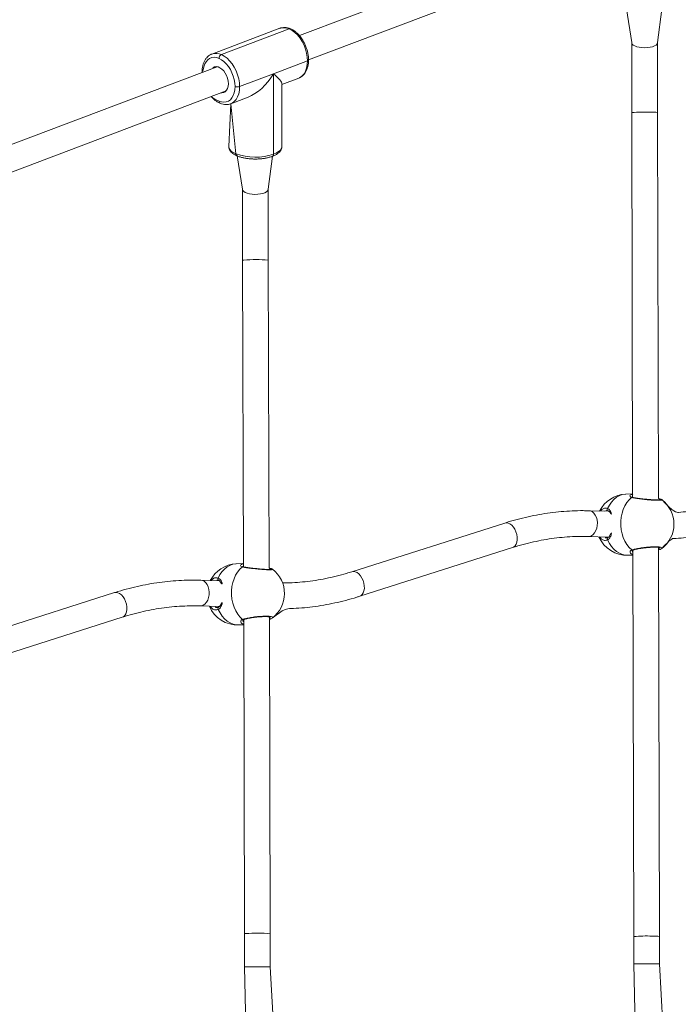
# Model space of a CAD drawing. Units: millimetres. Extents: x -170 to 1435, y 911 to 2201.
# Drawn here: x 805 to 846, y 1241 to 1302 of the extents above; entities that cross this region are included whole.
import ezdxf

# ---------------------------------------------------------------- set-up
doc = ezdxf.new("R2010")
doc.units = ezdxf.units.MM
doc.header["$LTSCALE"] = 75
doc.header["$PDSIZE"] = -1
doc.dimstyles.new('ISO-25', dxfattribs={"dimtxt": 2.5, "dimasz": 2.5, "dimexe": 1.25, "dimexo": 0.625, "dimtad": 1, "dimtxsty": 'Standard', "dimcen": 2.5, "dimadec": 0, "dimazin": 0, "dimtfac": 1, "dimtmove": 0, "dimatfit": 3, "dimfxl": 1, "dimarcsym": 0})

# ---------------------------------------------------------------- blocks, each defined once
blk = doc.blocks.new('*D499')
at = {"color": 0, "lineweight": -2, "transparency": 16777216}
for p, q in [((205.312, 1512.906), (205.312, 1851.78)), ((212.812, 1851.78), (1427.865, 1851.78)), ((1427.865, 1851.78), (212.812, 1851.78)), ((1435.365, 1103.175), (1435.365, 1851.78))]:
    blk.add_line(p, q, dxfattribs=at)
at = {"color": 0, "transparency": 16777216}
for points in [[(212.812, 1853.03), (212.812, 1850.53), (205.312, 1851.78)], [(1427.865, 1850.53), (1427.865, 1853.03), (1435.365, 1851.78)]]:
    blk.add_solid(points, dxfattribs=at)
at = {"layer": 'Defpoints', "color": 0, "transparency": 16777216}
for p in [(1435.365, 1851.78), (205.312, 1512.906), (1435.365, 1103.175)]:
    blk.add_point(p, dxfattribs=at)
at = {"color": 0, "transparency": 16777216, "insert": (820.339, 1869.863), "char_height": 21.1667, "attachment_point": 5}
blk.add_mtext('1230', dxfattribs=at)
blk = doc.blocks.new('*D500')
at = {"color": 0, "lineweight": -2, "transparency": 16777216}
for p, q in [((340.88, 1648.473), (-146.133, 1648.473)), ((-146.133, 1640.973), (-146.133, 1305.317)), ((-146.133, 933.494), (-146.133, 1269.151)), ((1258.184, 925.994), (-146.133, 925.994))]:
    blk.add_line(p, q, dxfattribs=at)
at = {"color": 0, "transparency": 16777216}
for points in [[(-144.883, 1640.973), (-147.383, 1640.973), (-146.133, 1648.473)], [(-147.383, 933.494), (-144.883, 933.494), (-146.133, 925.994)]]:
    blk.add_solid(points, dxfattribs=at)
at = {"layer": 'Defpoints', "color": 0, "transparency": 16777216}
for p in [(340.88, 1648.473), (-146.133, 925.994), (1258.184, 925.994)]:
    blk.add_point(p, dxfattribs=at)
at = {"color": 0, "transparency": 16777216, "insert": (-146.133, 1287.234), "char_height": 21.1667, "attachment_point": 5}
blk.add_mtext('722', dxfattribs=at)
blk = doc.blocks.new('*D501')
at = {"color": 0, "lineweight": -2, "transparency": 16777216}
for p, q in [((377.407, 1443.481), (377.407, 2043.05)), ((384.907, 2043.05), (1278.16, 2043.05)), ((1278.16, 2043.05), (384.907, 2043.05)), ((1285.66, 1104.15), (1285.66, 2043.05))]:
    blk.add_line(p, q, dxfattribs=at)
at = {"color": 0, "transparency": 16777216}
for points in [[(384.907, 2044.3), (384.907, 2041.8), (377.407, 2043.05)], [(1278.16, 2041.8), (1278.16, 2044.3), (1285.66, 2043.05)]]:
    blk.add_solid(points, dxfattribs=at)
at = {"layer": 'Defpoints', "color": 0, "transparency": 16777216}
for p in [(1285.66, 2043.05), (377.407, 1443.481), (1285.66, 1104.15)]:
    blk.add_point(p, dxfattribs=at)
at = {"color": 0, "transparency": 16777216, "insert": (831.534, 2061.133), "char_height": 21.1667, "attachment_point": 5}
blk.add_mtext('908', dxfattribs=at)
blk = doc.blocks.new('*D502')
at = {"color": 0, "lineweight": -2, "transparency": 16777216}
for p, q in [((410.018, 1476.378), (10.936, 1476.378)), ((10.936, 1468.878), (10.936, 1294.367)), ((10.936, 1083.69), (10.936, 1258.201)), ((1255.208, 1076.19), (10.936, 1076.19))]:
    blk.add_line(p, q, dxfattribs=at)
at = {"color": 0, "transparency": 16777216}
for points in [[(12.186, 1468.878), (9.686, 1468.878), (10.936, 1476.378)], [(9.686, 1083.69), (12.186, 1083.69), (10.936, 1076.19)]]:
    blk.add_solid(points, dxfattribs=at)
at = {"layer": 'Defpoints', "color": 0, "transparency": 16777216}
for p in [(410.018, 1476.378), (10.936, 1076.19), (1255.208, 1076.19)]:
    blk.add_point(p, dxfattribs=at)
at = {"color": 0, "transparency": 16777216, "insert": (10.936, 1276.284), "char_height": 21.1667, "attachment_point": 5}
blk.add_mtext('400', dxfattribs=at)
blk = doc.blocks.new('WD1454-2Dd')
at = {"color": 7, "linetype": 'Continuous', "lineweight": 18}
for p, q in [((841.275, 1308.059), (822.227, 1300.855)), ((822.794, 1299.341), (841.841, 1306.563)), ((842.519, 1302.525), (842.851, 1300.419)), ((844.451, 1300.419), (844.717, 1302.499)), ((821.015, 1301.306), (816.799, 1299.712)), ((821.598, 1301.275), (817.383, 1299.68)), ((820.624, 1298.486), (822.732, 1299.283)), ((817.115, 1298.922), (798.067, 1291.718)), ((816.187, 1298.59), (816.187, 1298.572)), ((820.624, 1298.486), (818.516, 1297.688)), ((820.624, 1293.491), (820.624, 1298.486)), ((821.141, 1297.825), (822.182, 1298.219)), ((798.634, 1290.204), (817.681, 1297.426)), ((821.141, 1293.971), (821.141, 1297.825)), ((817.967, 1296.625), (819.046, 1297.033)), ((817.964, 1296.628), (817.841, 1293.971)), ((842.856, 1296.076), (842.907, 1272.186)), ((844.513, 1272.106), (844.456, 1296.08)), ((818.359, 1293.388), (818.691, 1291.315)), ((820.291, 1291.315), (820.557, 1293.362)), ((818.697, 1286.903), (818.748, 1267.872)), ((820.352, 1267.784), (820.297, 1286.907)), ((842.912, 1272.401), (842.481, 1272.384)), ((841.423, 1271.317), (840.199, 1271.352)), ((841.38, 1271.348), (841.398, 1271.344)), ((834.971, 1270.59), (825.483, 1267.565)), ((840.154, 1269.753), (841.377, 1269.718)), ((841.26, 1269.667), (841.271, 1269.669)), ((841.375, 1269.684), (841.375, 1269.684)), ((841.377, 1269.718), (841.42, 1269.717)), ((825.969, 1266.041), (835.457, 1269.065)), ((842.631, 1268.587), (842.921, 1268.598)), ((842.925, 1268.906), (842.977, 1244.914)), ((844.577, 1244.918), (844.52, 1269.077)), ((818.751, 1268.079), (818.3, 1268.057)), ((820.539, 1267.73), (820.543, 1267.721)), ((817.267, 1266.998), (816.116, 1267.038)), ((817.144, 1267.041), (817.142, 1267.038)), ((817.219, 1267.027), (817.227, 1267.022)), ((810.749, 1266.268), (801.383, 1263.281)), ((816.06, 1265.439), (817.211, 1265.399)), ((817.211, 1265.399), (817.258, 1265.397)), ((817.213, 1265.365), (817.213, 1265.365)), ((801.869, 1261.757), (811.236, 1264.743)), ((818.769, 1264.593), (818.817, 1245.086)), ((820.417, 1245.09), (820.36, 1264.764)), ((818.478, 1264.262), (818.762, 1264.275)), ((818.819, 1243.042), (818.897, 1239.151)), ((820.617, 1239.421), (820.419, 1243.042)), ((842.979, 1243.214), (843.057, 1239.151)), ((844.777, 1239.421), (844.579, 1243.214))]:
    blk.add_line(p, q, dxfattribs=at)
at = {"color": 8, "linetype": 'Continuous', "lineweight": 18}
for p, q in [((817.967, 1296.625), (818.291, 1293.517)), ((841.423, 1271.317), (841.474, 1271.312)), ((841.42, 1269.717), (841.377, 1269.718)), ((844.52, 1269.077), (844.527, 1269.076)), ((817.267, 1266.998), (817.289, 1266.981)), ((817.258, 1265.397), (817.211, 1265.399)), ((820.36, 1264.764), (820.372, 1264.762))]:
    blk.add_line(p, q, dxfattribs=at)
at = {"color": 7, "linetype": 'Continuous', "lineweight": 18, "flags": 128}
for points in [[(822.732, 1299.283), (822.718, 1299.525), (822.676, 1299.773), (822.608, 1300.021), (822.515, 1300.263), (822.4, 1300.492), (822.264, 1300.704), (822.113, 1300.892), (821.948, 1301.052), (821.776, 1301.181), (821.598, 1301.275)], [(818.234, 1297.692), (818.221, 1297.905), (818.185, 1298.123), (818.125, 1298.341), (818.043, 1298.553), (817.942, 1298.755), (817.823, 1298.941), (817.69, 1299.106), (817.545, 1299.247), (817.393, 1299.36), (817.238, 1299.442)], [(817.383, 1299.68), (817.56, 1299.587), (817.733, 1299.458), (817.897, 1299.298), (818.049, 1299.11), (818.184, 1298.898), (818.3, 1298.669), (818.393, 1298.427), (818.461, 1298.179), (818.502, 1297.931), (818.516, 1297.688)], [(817.115, 1298.922), (816.849, 1298.853), (816.947, 1298.907), (817.058, 1298.926), (817.177, 1298.909), (817.298, 1298.858), (817.417, 1298.774), (817.528, 1298.661), (817.626, 1298.524), (817.707, 1298.37), (817.768, 1298.204), (817.805, 1298.034), (817.818, 1297.868), (817.805, 1297.712), (817.768, 1297.574), (817.707, 1297.459), (817.626, 1297.373), (817.528, 1297.32), (817.417, 1297.301), (817.36, 1297.305)], [(817.238, 1296.785), (817.393, 1296.735), (817.545, 1296.719), (817.69, 1296.738), (817.823, 1296.79), (817.942, 1296.876), (818.043, 1296.991), (818.125, 1297.134), (818.185, 1297.302), (818.221, 1297.489), (818.234, 1297.692)], [(842.852, 1268.916), (842.694, 1269.07), (842.552, 1269.251), (842.429, 1269.456), (842.327, 1269.682), (842.25, 1269.923), (842.197, 1270.176), (842.17, 1270.435), (842.169, 1270.696), (842.195, 1270.954), (842.247, 1271.203), (842.323, 1271.44), (842.423, 1271.66), (842.545, 1271.858), (842.687, 1272.031), (842.844, 1272.175)], [(818.695, 1264.603), (818.537, 1264.758), (818.396, 1264.94), (818.274, 1265.145), (818.173, 1265.371), (818.095, 1265.613), (818.042, 1265.866), (818.015, 1266.125), (818.015, 1266.386), (818.04, 1266.644), (818.091, 1266.893), (818.168, 1267.129), (818.267, 1267.348), (818.388, 1267.546), (818.529, 1267.718), (818.686, 1267.861)]]:
    blk.add_lwpolyline(points, dxfattribs=at)
at = {"color": 8, "linetype": 'Continuous', "lineweight": 18, "flags": 128}
for points in [[(843.992, 1300.129), (843.829, 1300.107), (843.657, 1300.099), (843.485, 1300.106), (843.32, 1300.127), (843.171, 1300.163), (843.045, 1300.21), (842.947, 1300.267), (842.881, 1300.331), (842.852, 1300.399), (842.851, 1300.419)], [(844.451, 1300.419), (844.45, 1300.404), (844.423, 1300.336), (844.36, 1300.271), (844.264, 1300.214), (844.14, 1300.166), (843.992, 1300.129)], [(817.238, 1299.442), (817.082, 1299.492), (816.93, 1299.507), (816.785, 1299.489), (816.652, 1299.436), (816.533, 1299.351), (816.432, 1299.236), (816.35, 1299.092), (816.29, 1298.925), (816.254, 1298.738), (816.187, 1298.59)], [(822.182, 1298.219), (822.264, 1298.257), (822.4, 1298.354), (822.515, 1298.485), (822.608, 1298.648), (822.676, 1298.839), (822.718, 1299.052), (822.732, 1299.283)], [(822.732, 1299.283), (822.757, 1299.294), (822.777, 1299.308), (822.789, 1299.323), (822.794, 1299.339), (822.794, 1299.341)], [(816.187, 1298.572), (816.19, 1298.577), (816.187, 1298.59)], [(818.516, 1297.688), (818.502, 1297.458), (818.461, 1297.245), (818.393, 1297.054), (818.3, 1296.891), (818.184, 1296.76), (818.049, 1296.663), (817.967, 1296.625)], [(817.841, 1293.971), (817.854, 1293.886), (817.908, 1293.785), (818, 1293.688), (818.129, 1293.598), (818.291, 1293.517)], [(820.624, 1293.491), (820.798, 1293.568), (820.939, 1293.655), (821.045, 1293.749), (821.112, 1293.849), (821.14, 1293.952), (821.141, 1293.971)], [(818.772, 1291.174), (818.865, 1291.116), (818.986, 1291.066), (819.132, 1291.029), (819.294, 1291.005), (819.465, 1290.995), (819.638, 1291), (819.803, 1291.02), (819.954, 1291.054), (820.083, 1291.1), (820.185, 1291.156), (820.254, 1291.22), (820.288, 1291.287), (820.291, 1291.315)], [(842.481, 1272.384), (842.455, 1272.383), (842.264, 1272.352), (842.079, 1272.287), (841.903, 1272.187), (841.739, 1272.055), (841.59, 1271.894), (841.46, 1271.706), (841.35, 1271.495)], [(840.199, 1271.352), (840.295, 1271.337), (840.405, 1271.285), (840.505, 1271.198), (840.589, 1271.082), (840.655, 1270.94), (840.697, 1270.781), (840.716, 1270.611), (840.709, 1270.438)], [(834.971, 1270.59), (835.061, 1270.604), (835.174, 1270.589), (835.289, 1270.537), (835.4, 1270.452), (835.503, 1270.338), (835.592, 1270.201), (835.664, 1270.045), (835.714, 1269.88), (835.741, 1269.712)], [(840.709, 1270.438), (840.677, 1270.27), (840.622, 1270.116), (840.546, 1269.982), (840.453, 1269.875), (840.347, 1269.799), (840.232, 1269.759), (840.154, 1269.753)], [(835.741, 1269.712), (835.744, 1269.55), (835.722, 1269.4), (835.676, 1269.271), (835.608, 1269.167), (835.522, 1269.095), (835.457, 1269.065)], [(841.355, 1269.545), (841.466, 1269.328), (841.597, 1269.132), (841.746, 1268.962), (841.911, 1268.821), (842.087, 1268.711), (842.273, 1268.635), (842.464, 1268.594), (842.631, 1268.587)], [(818.3, 1268.057), (818.287, 1268.057), (818.098, 1268.028), (817.913, 1267.963), (817.738, 1267.865), (817.575, 1267.734), (817.427, 1267.573), (817.298, 1267.386), (817.189, 1267.176)], [(825.483, 1267.565), (825.573, 1267.58), (825.686, 1267.564), (825.801, 1267.512), (825.912, 1267.428), (826.015, 1267.314), (826.104, 1267.176), (826.176, 1267.021), (826.226, 1266.855), (826.254, 1266.688)], [(816.116, 1267.038), (816.21, 1267.023), (816.321, 1266.97), (816.421, 1266.884), (816.505, 1266.768), (816.57, 1266.626), (816.613, 1266.467), (816.631, 1266.297), (816.623, 1266.124)], [(810.749, 1266.268), (810.838, 1266.282), (810.951, 1266.266), (811.065, 1266.215), (811.176, 1266.13), (811.279, 1266.016), (811.368, 1265.878), (811.439, 1265.723), (811.49, 1265.557), (811.517, 1265.39)], [(816.623, 1266.124), (816.591, 1265.957), (816.535, 1265.802), (816.458, 1265.668), (816.364, 1265.561), (816.257, 1265.486), (816.142, 1265.445), (816.06, 1265.439)], [(826.254, 1266.688), (826.256, 1266.525), (826.234, 1266.376), (826.188, 1266.246), (826.12, 1266.143), (826.034, 1266.07), (825.969, 1266.041)], [(811.517, 1265.39), (811.52, 1265.227), (811.498, 1265.078), (811.453, 1264.948), (811.386, 1264.845), (811.3, 1264.773), (811.236, 1264.743)], [(817.194, 1265.227), (817.304, 1265.009), (817.435, 1264.812), (817.584, 1264.641), (817.747, 1264.499), (817.923, 1264.389), (818.108, 1264.311), (818.298, 1264.269), (818.478, 1264.262)], [(818.819, 1243.042), (818.82, 1243.042), (818.842, 1243.042), (818.901, 1243.042)], [(818.901, 1243.042), (818.993, 1243.042), (819.115, 1243.042), (819.26, 1243.042), (819.422, 1243.042), (819.593, 1243.042), (819.766, 1243.042), (819.932, 1243.042), (820.083, 1243.042), (820.212, 1243.042), (820.314, 1243.042), (820.383, 1243.042), (820.416, 1243.042), (820.419, 1243.042)], [(844.121, 1243.214), (843.957, 1243.214), (843.785, 1243.214), (843.613, 1243.214), (843.449, 1243.214), (843.3, 1243.214), (843.174, 1243.214), (843.075, 1243.214), (843.01, 1243.214), (842.981, 1243.214), (842.979, 1243.214)]]:
    blk.add_lwpolyline(points, dxfattribs=at)
at = {"color": 8, "linetype": 'Continuous', "lineweight": 18}
for centre, radius, start, end in [((821.268, 1300.579), 0.769, 64.61816, 109.2645), ((821.638, 1301.179), 0.103, 68.51254, 112.80051), ((817.053, 1298.985), 0.769, 64.61582, 109.26337), ((817.655, 1298.024), 1.308, 226.49638, 251.38803), ((817.366, 1296.769), 0.129, 173.26408, 241.81084), ((843.627, 1287.707), 8.404, 87.47422, 95.26265), ((844.106, 1293.728), 2.377, 81.52644, 92.61768), ((818.42, 1293.502), 0.13, 173.35575, 241.73705), ((820.499, 1293.474), 0.126, 297.62401, 7.70964), ((818.867, 1291.323), 0.177, 182.67442, 237.48648), ((818.756, 1286.808), 0.112, 78.45108, 121.86805), ((819.48, 1278.18), 8.766, 84.65221, 94.59085), ((842.888, 1272.108), 0.0801, 76.19381, 122.90582), ((841.424, 1271.433), 0.0961, 140.01647, 242.65383), ((841.431, 1269.605), 0.0969, 125.35745, 218.62668), ((842.897, 1268.983), 0.0803, 235.83332, 290.5497), ((818.729, 1267.795), 0.0796, 76.48356, 122.86139), ((817.263, 1267.114), 0.0966, 140.12405, 242.58128), ((817.27, 1265.287), 0.0967, 125.81743, 218.75276), ((818.741, 1264.669), 0.0799, 234.92841, 290.51278), ((818.876, 1244.99), 0.112, 78.48974, 121.82939), ((819.6, 1236.364), 8.764, 84.65156, 94.59213), ((843.748, 1236.545), 8.404, 87.47617, 95.26409), ((844.227, 1242.564), 2.38, 81.53047, 92.60966), ((844.359, 988.212), 255.003, 89.95054, 90.05363)]:
    blk.add_arc(centre, radius, start, end, dxfattribs=at)
at = {"color": 7, "linetype": 'Continuous', "lineweight": 18}
for centre, radius, start, end in [((817.5, 1299.446), 0.262, 116.46832, 180.75651), ((818.379, 1298.094), 0.428, 250.06548, 288.63624), ((819.495, 1296.797), 3.494, 249.85014, 288.85534), ((842.556, 1270.485), 1.9, 92.26219, 153.49202), ((843.568, 1270.525), 1.9, 306.43461, 53.15233), ((842.556, 1270.485), 1.9, 203.29398, 272.26238), ((818.389, 1266.159), 1.9, 92.69171, 153.14445), ((819.401, 1266.212), 1.9, 306.4615, 52.85581), ((818.389, 1266.159), 1.9, 202.94644, 272.69162)]:
    blk.add_arc(centre, radius, start, end, dxfattribs=at)
for major_axis, ratio, start_param, end_param in [((1.314, 1.902), 0.524261, 3.790682, 4.820475), ((1.64, -1.133), 0.157046, 0.108086, 0.921707)]:
    blk.add_ellipse((819.491, 1298.965), major_axis=major_axis, ratio=ratio, start_param=start_param, end_param=end_param, dxfattribs=at)
for points, knots in [([(821.676, 1301.276), (821.645, 1301.288), (821.557, 1301.322), (821.411, 1301.355), (821.243, 1301.36), (821.106, 1301.341), (821.031, 1301.309), (821.015, 1301.306)], [0, 0, 0, 0, 0.138975, 0.389481, 0.635969, 0.876197, 1, 1, 1, 1]), ([(822.794, 1299.341), (822.794, 1299.379), (822.792, 1299.489), (822.771, 1299.675), (822.725, 1299.896), (822.658, 1300.115), (822.571, 1300.327), (822.465, 1300.529), (822.343, 1300.716), (822.207, 1300.886), (822.057, 1301.035), (821.898, 1301.159), (821.769, 1301.235), (821.694, 1301.268), (821.676, 1301.276)], [0, 0, 0, 0, 0.049299, 0.141249, 0.233063, 0.324794, 0.41652, 0.508328, 0.600312, 0.692576, 0.785195, 0.878175, 0.971315, 1, 1, 1, 1]), ([(842.851, 1300.419), (842.851, 1300.328), (842.851, 1300.065), (842.851, 1299.62), (842.851, 1299.083), (842.852, 1298.536), (842.852, 1297.983), (842.853, 1297.425), (842.854, 1296.864), (842.855, 1296.414), (842.856, 1296.151), (842.856, 1296.076)], [0, 0, 0, 0, 0.066354, 0.192478, 0.318614, 0.444743, 0.570873, 0.697001, 0.823126, 0.949251, 1, 1, 1, 1]), ([(844.456, 1296.08), (844.456, 1296.178), (844.455, 1296.464), (844.454, 1296.937), (844.453, 1297.497), (844.452, 1298.054), (844.452, 1298.606), (844.451, 1299.151), (844.451, 1299.687), (844.451, 1300.108), (844.451, 1300.35), (844.451, 1300.419)], [0, 0, 0, 0, 0.066354, 0.192469, 0.318599, 0.444721, 0.570845, 0.696973, 0.823096, 0.949213, 1, 1, 1, 1]), ([(816.799, 1299.712), (816.774, 1299.699), (816.698, 1299.672), (816.586, 1299.595), (816.469, 1299.485), (816.371, 1299.349), (816.292, 1299.191), (816.233, 1299.013), (816.197, 1298.821), (816.187, 1298.677), (816.187, 1298.6), (816.187, 1298.59)], [0, 0, 0, 0, 0.070256, 0.19642, 0.322827, 0.451152, 0.582247, 0.716017, 0.851619, 0.981696, 1, 1, 1, 1]), ([(822.182, 1298.219), (822.214, 1298.235), (822.287, 1298.261), (822.395, 1298.336), (822.512, 1298.446), (822.61, 1298.582), (822.689, 1298.739), (822.748, 1298.917), (822.784, 1299.11), (822.794, 1299.254), (822.794, 1299.331), (822.794, 1299.341)], [0, 0, 0, 0, 0.060888, 0.18833, 0.316006, 0.445624, 0.578059, 0.713163, 0.850127, 0.981521, 1, 1, 1, 1]), ([(816.755, 1297.075), (816.762, 1297.066), (816.814, 1297), (816.925, 1296.897), (817.083, 1296.771), (817.213, 1296.696), (817.287, 1296.663), (817.305, 1296.655)], [0, 0, 0, 0, 0.045658, 0.333165, 0.621804, 0.910973, 1, 1, 1, 1]), ([(817.305, 1296.655), (817.336, 1296.643), (817.424, 1296.609), (817.57, 1296.576), (817.738, 1296.571), (817.871, 1296.589), (817.942, 1296.619), (817.964, 1296.628)], [0, 0, 0, 0, 0.141581, 0.396785, 0.647896, 0.892649, 1, 1, 1, 1]), ([(817.841, 1293.971), (817.843, 1293.958), (817.838, 1293.91), (817.863, 1293.823), (817.913, 1293.717), (817.992, 1293.619), (818.098, 1293.528), (818.221, 1293.45), (818.317, 1293.407), (818.359, 1293.388)], [0, 0, 0, 0, 0.0385, 0.189023, 0.33917, 0.49714, 0.668828, 0.853739, 1, 1, 1, 1]), ([(820.557, 1293.362), (820.587, 1293.374), (820.675, 1293.409), (820.806, 1293.477), (820.934, 1293.567), (821.032, 1293.667), (821.097, 1293.77), (821.136, 1293.874), (821.137, 1293.943), (821.137, 1293.974)], [0, 0, 0, 0, 0.091078, 0.268669, 0.449382, 0.608051, 0.753425, 0.889588, 1, 1, 1, 1]), ([(818.359, 1293.388), (818.388, 1293.376), (818.475, 1293.341), (818.633, 1293.292), (818.837, 1293.247), (819.051, 1293.214), (819.273, 1293.195), (819.498, 1293.188), (819.724, 1293.195), (819.944, 1293.216), (820.157, 1293.249), (820.354, 1293.294), (820.484, 1293.335), (820.549, 1293.359), (820.557, 1293.362)], [0, 0, 0, 0, 0.049925, 0.145889, 0.240785, 0.334811, 0.428296, 0.521483, 0.614594, 0.707813, 0.801319, 0.895363, 0.985803, 1, 1, 1, 1]), ([(818.691, 1291.315), (818.691, 1291.224), (818.691, 1290.961), (818.691, 1290.516), (818.691, 1289.978), (818.692, 1289.432), (818.693, 1288.879), (818.694, 1288.321), (818.695, 1287.76), (818.696, 1287.287), (818.697, 1287.001), (818.697, 1286.903)], [0, 0, 0, 0, 0.065345, 0.189558, 0.313781, 0.438, 0.562213, 0.686424, 0.810636, 0.934847, 1, 1, 1, 1]), ([(820.297, 1286.907), (820.297, 1287.006), (820.296, 1287.291), (820.295, 1287.765), (820.294, 1288.325), (820.293, 1288.883), (820.292, 1289.435), (820.291, 1289.981), (820.291, 1290.518), (820.291, 1290.962), (820.291, 1291.225), (820.291, 1291.315)], [0, 0, 0, 0, 0.065343, 0.189546, 0.313757, 0.437973, 0.562185, 0.686393, 0.810597, 0.934798, 1, 1, 1, 1]), ([(842.838, 1272.368), (842.846, 1272.375), (842.859, 1272.388), (842.897, 1272.389), (842.912, 1272.401)], [0, 0, 0, 0, 0.58175, 1, 1, 1, 1]), ([(850.252, 1272.275), (850.144, 1272.235), (849.831, 1272.12), (849.314, 1271.949), (848.704, 1271.768), (848.1, 1271.613), (847.503, 1271.484), (846.913, 1271.38), (846.332, 1271.302), (845.803, 1271.251), (845.473, 1271.238), (844.708, 1272.046)], [0, 0, 0, 0, 0.063109, 0.183662, 0.304184, 0.424688, 0.545183, 0.665683, 0.786204, 0.90677, 1, 1, 1, 1]), ([(842.907, 1272.187), (842.895, 1272.189), (842.866, 1272.196), (842.856, 1272.208), (842.857, 1272.205), (842.858, 1272.204)], [0, 0, 0, 0, 0.377444, 0.914079, 1, 1, 1, 1]), ([(844.708, 1272.046), (844.614, 1272.031), (844.611, 1272.031), (844.583, 1272.026), (844.528, 1272.023), (844.442, 1272.022), (844.327, 1272.024), (844.19, 1272.031), (844.036, 1272.041), (843.87, 1272.055), (843.7, 1272.072), (843.53, 1272.091), (843.365, 1272.111), (843.213, 1272.132), (843.078, 1272.153), (842.973, 1272.172), (842.926, 1272.182), (842.907, 1272.186)], [0, 0, 0, 0, 0.029719, 0.077117, 0.137533, 0.204749, 0.276681, 0.349232, 0.422982, 0.49672, 0.57103, 0.645699, 0.720599, 0.795871, 0.870986, 0.946288, 1, 1, 1, 1]), ([(844.708, 1272.046), (844.69, 1272.055), (844.661, 1272.07), (844.606, 1272.085), (844.55, 1272.1), (844.513, 1272.106), (844.513, 1272.106)], [0, 0, 0, 0, 0.184533, 0.595356, 0.99926, 1, 1, 1, 1]), ([(840.199, 1271.352), (840.078, 1271.355), (839.73, 1271.362), (839.155, 1271.35), (838.474, 1271.306), (837.79, 1271.231), (837.105, 1271.124), (836.419, 1270.987), (835.746, 1270.822), (835.264, 1270.682), (835.01, 1270.602), (834.971, 1270.59)], [0, 0, 0, 0, 0.070447, 0.200753, 0.33112, 0.461591, 0.592177, 0.722876, 0.853698, 0.977907, 1, 1, 1, 1]), ([(841.304, 1271.361), (841.305, 1271.361), (841.33, 1271.366), (841.355, 1271.356), (841.38, 1271.347)], [0, 0, 0, 0, 0.026005, 1, 1, 1, 1]), ([(841.38, 1271.347), (841.4, 1271.338), (841.423, 1271.329), (841.441, 1271.308), (841.449, 1271.3)], [0, 0, 0, 0, 0.590258, 1, 1, 1, 1]), ([(844.697, 1268.997), (845.303, 1269.63), (845.58, 1269.634), (846.07, 1269.669), (846.698, 1269.733), (847.334, 1269.827), (847.977, 1269.947), (848.625, 1270.094), (849.278, 1270.267), (849.935, 1270.467), (850.446, 1270.641), (850.739, 1270.749), (850.811, 1270.776)], [0, 0, 0, 0, 0.042083, 0.156782, 0.271619, 0.386561, 0.501586, 0.616669, 0.731787, 0.846925, 0.962067, 1, 1, 1, 1]), ([(835.457, 1269.065), (835.568, 1269.1), (835.893, 1269.201), (836.434, 1269.347), (837.079, 1269.491), (837.723, 1269.605), (838.367, 1269.688), (839.009, 1269.741), (839.605, 1269.762), (839.985, 1269.756), (840.154, 1269.753)], [0, 0, 0, 0, 0.070451, 0.206833, 0.343307, 0.479937, 0.616729, 0.753684, 0.890802, 1, 1, 1, 1]), ([(841.374, 1269.687), (841.367, 1269.683), (841.333, 1269.664), (841.296, 1269.658), (841.267, 1269.663), (841.262, 1269.665)], [0, 0, 0, 0, 0.227566, 0.860781, 1, 1, 1, 1]), ([(841.457, 1269.751), (841.456, 1269.749), (841.438, 1269.722), (841.413, 1269.701), (841.381, 1269.69), (841.374, 1269.687)], [0, 0, 0, 0, 0.055285, 0.782238, 1, 1, 1, 1]), ([(842.921, 1268.598), (842.906, 1268.635), (842.882, 1268.638), (842.871, 1268.647), (842.867, 1268.65)], [0, 0, 0, 0, 0.646212, 1, 1, 1, 1]), ([(842.871, 1268.873), (842.871, 1268.873), (842.871, 1268.874), (842.886, 1268.893), (842.915, 1268.903), (842.925, 1268.906)], [0, 0, 0, 0, 0.376913, 0.769987, 1, 1, 1, 1]), ([(842.925, 1268.908), (842.938, 1268.911), (842.973, 1268.924), (843.059, 1268.947), (843.181, 1268.974), (843.325, 1269.002), (843.484, 1269.027), (843.653, 1269.049), (843.824, 1269.068), (843.992, 1269.081), (844.149, 1269.089), (844.292, 1269.092), (844.414, 1269.088), (844.511, 1269.08), (844.57, 1269.07), (844.598, 1269.059), (844.596, 1269.06), (844.595, 1269.061)], [0, 0, 0, 0, 0.0378016, 0.1082325, 0.1821291, 0.2574303, 0.3336114, 0.4096103, 0.4856948, 0.5612456, 0.6364348, 0.7110915, 0.7847889, 0.8581017, 0.9284019, 0.980194, 1, 1, 1, 1]), ([(844.527, 1269.076), (844.551, 1268.933), (844.613, 1268.952), (844.655, 1268.974), (844.677, 1268.986)], [0, 0, 0, 0, 0.491209, 1, 1, 1, 1]), ([(818.673, 1268.047), (818.681, 1268.054), (818.695, 1268.067), (818.734, 1268.068), (818.751, 1268.079)], [0, 0, 0, 0, 0.579612, 1, 1, 1, 1]), ([(818.747, 1267.873), (818.734, 1267.875), (818.705, 1267.881), (818.693, 1267.894), (818.696, 1267.89), (818.696, 1267.89)], [0, 0, 0, 0, 0.3756357, 0.9081873, 1, 1, 1, 1]), ([(820.539, 1267.73), (820.457, 1267.717), (820.46, 1267.718), (820.447, 1267.714), (820.416, 1267.711), (820.353, 1267.709), (820.26, 1267.709), (820.139, 1267.713), (819.997, 1267.721), (819.84, 1267.733), (819.672, 1267.748), (819.501, 1267.765), (819.331, 1267.785), (819.168, 1267.805), (819.019, 1267.826), (818.889, 1267.846), (818.797, 1267.861), (818.759, 1267.869), (818.748, 1267.872)], [0, 0, 0, 0, 0.001887, 0.039349, 0.089996, 0.152951, 0.221878, 0.294331, 0.367274, 0.440963, 0.515096, 0.589573, 0.664532, 0.739553, 0.814928, 0.889945, 0.96507, 1, 1, 1, 1]), ([(820.539, 1267.73), (820.533, 1267.734), (820.512, 1267.746), (820.47, 1267.758), (820.416, 1267.773), (820.366, 1267.782), (820.352, 1267.784)], [0, 0, 0, 0, 0.119979, 0.432868, 0.841433, 1, 1, 1, 1]), ([(825.483, 1267.565), (825.372, 1267.531), (825.047, 1267.429), (824.507, 1267.284), (823.863, 1267.139), (823.22, 1267.025), (822.578, 1266.941), (821.938, 1266.89), (821.471, 1266.868), (821.22, 1266.872), (821.179, 1266.872)], [0, 0, 0, 0, 0.076825, 0.225445, 0.374173, 0.523068, 0.672143, 0.821404, 0.970846, 1, 1, 1, 1]), ([(816.116, 1267.038), (815.995, 1267.041), (815.649, 1267.051), (815.076, 1267.042), (814.396, 1267.003), (813.713, 1266.932), (813.027, 1266.83), (812.341, 1266.698), (811.654, 1266.534), (811.124, 1266.385), (810.822, 1266.291), (810.749, 1266.268)], [0, 0, 0, 0, 0.06859, 0.195504, 0.322493, 0.449594, 0.576814, 0.704161, 0.83163, 0.959218, 1, 1, 1, 1]), ([(817.144, 1267.041), (817.144, 1267.041), (817.169, 1267.045), (817.194, 1267.036), (817.219, 1267.027)], [0, 0, 0, 0, 0.008607, 1, 1, 1, 1]), ([(817.227, 1267.022), (817.24, 1267.018), (817.264, 1267.009), (817.281, 1266.989), (817.289, 1266.981)], [0, 0, 0, 0, 0.569922, 1, 1, 1, 1]), ([(820.53, 1264.684), (821.257, 1265.272), (821.697, 1265.274), (822.367, 1265.315), (823.049, 1265.385), (823.733, 1265.488), (824.418, 1265.62), (825.102, 1265.784), (825.619, 1265.931), (825.908, 1266.022), (825.969, 1266.041)], [0, 0, 0, 0, 0.131928, 0.270071, 0.40833, 0.546715, 0.685232, 0.823879, 0.962661, 1, 1, 1, 1]), ([(811.236, 1264.743), (811.347, 1264.778), (811.673, 1264.88), (812.215, 1265.026), (812.861, 1265.172), (813.506, 1265.287), (814.149, 1265.372), (814.789, 1265.426), (815.428, 1265.452), (815.849, 1265.443), (816.06, 1265.439)], [0, 0, 0, 0, 0.068593, 0.201195, 0.333886, 0.466726, 0.599725, 0.732891, 0.866222, 1, 1, 1, 1]), ([(817.212, 1265.368), (817.205, 1265.364), (817.171, 1265.345), (817.132, 1265.337), (817.103, 1265.343), (817.097, 1265.344)], [0, 0, 0, 0, 0.224966, 0.8488623, 1, 1, 1, 1]), ([(817.297, 1265.434), (817.296, 1265.432), (817.278, 1265.404), (817.252, 1265.382), (817.22, 1265.371), (817.212, 1265.368)], [0, 0, 0, 0, 0.054103, 0.781226, 1, 1, 1, 1]), ([(818.762, 1264.275), (818.745, 1264.315), (818.722, 1264.317), (818.711, 1264.326), (818.708, 1264.328)], [0, 0, 0, 0, 0.714555, 1, 1, 1, 1]), ([(818.711, 1264.554), (818.711, 1264.554), (818.711, 1264.555), (818.713, 1264.559), (818.729, 1264.579), (818.759, 1264.589), (818.769, 1264.593)], [0, 0, 0, 0, 0.114919, 0.479529, 0.812586, 1, 1, 1, 1]), ([(818.769, 1264.594), (818.782, 1264.599), (818.819, 1264.612), (818.908, 1264.636), (819.031, 1264.664), (819.176, 1264.692), (819.336, 1264.718), (819.505, 1264.74), (819.676, 1264.758), (819.843, 1264.771), (820, 1264.779), (820.141, 1264.78), (820.261, 1264.776), (820.353, 1264.767), (820.409, 1264.757), (820.436, 1264.746), (820.434, 1264.747), (820.434, 1264.747)], [0, 0, 0, 0, 0.040555, 0.111318, 0.185525, 0.261009, 0.337429, 0.413607, 0.489863, 0.565577, 0.640905, 0.715748, 0.789545, 0.86287, 0.925748, 0.978118, 1, 1, 1, 1]), ([(820.372, 1264.762), (820.391, 1264.614), (820.452, 1264.633), (820.493, 1264.656), (820.514, 1264.668)], [0, 0, 0, 0, 0.490437, 1, 1, 1, 1]), ([(818.817, 1245.086), (818.817, 1244.866), (818.819, 1244.249), (818.819, 1243.568), (818.819, 1243.107), (818.819, 1243.042)], [0, 0, 0, 0, 0.323201, 0.905016, 1, 1, 1, 1]), ([(820.419, 1243.042), (820.419, 1243.263), (820.419, 1243.881), (820.418, 1244.564), (820.417, 1245.025), (820.417, 1245.09)], [0, 0, 0, 0, 0.3232008, 0.9050153, 1, 1, 1, 1]), ([(842.977, 1244.914), (842.978, 1244.694), (842.979, 1244.128), (842.979, 1243.561), (842.979, 1243.214)], [0, 0, 0, 0, 0.388547, 1, 1, 1, 1]), ([(844.579, 1243.214), (844.579, 1243.435), (844.579, 1244.003), (844.578, 1244.571), (844.577, 1244.918)], [0, 0, 0, 0, 0.38854, 1, 1, 1, 1])]:
    blk.add_open_spline(points, degree=3, knots=knots, dxfattribs=at)
at = {"color": 8, "linetype": 'Continuous', "lineweight": 18}
for points, knots in [([(842.844, 1272.175), (842.804, 1272.193), (842.723, 1272.23), (842.725, 1272.317), (842.803, 1272.352), (842.838, 1272.368)], [0, 0, 0, 0, 0.354096, 0.712731, 1, 1, 1, 1]), ([(842.907, 1272.187), (842.895, 1272.241), (842.865, 1272.226), (842.871, 1272.205), (842.874, 1272.196)], [0, 0, 0, 0, 0.561188, 1, 1, 1, 1]), ([(844.708, 1272.046), (844.712, 1272.035), (844.741, 1272.018), (844.664, 1272.003), (844.487, 1271.997), (844.22, 1272.007), (843.901, 1272.031), (843.561, 1272.066), (843.239, 1272.107), (842.991, 1272.145), (842.887, 1272.167), (842.844, 1272.175)], [0, 0, 0, 0, 0.061932, 0.185225, 0.307092, 0.427712, 0.547964, 0.668907, 0.79121, 0.914816, 1, 1, 1, 1]), ([(840.856, 1271.333), (840.945, 1271.366), (841.039, 1271.478), (841.199, 1271.53), (841.307, 1271.505), (841.35, 1271.495)], [0, 0, 0, 0, 0.309029, 0.718094, 1, 1, 1, 1]), ([(841.304, 1271.361), (841.303, 1271.359), (841.262, 1271.367), (841.221, 1271.344), (841.187, 1271.324)], [0, 0, 0, 0, 0.169756, 1, 1, 1, 1]), ([(841.35, 1271.495), (841.402, 1271.46), (841.507, 1271.391), (841.578, 1271.217), (841.599, 1271.072), (841.474, 1271.312)], [0, 0, 0, 0, 0.395961, 0.797005, 1, 1, 1, 1]), ([(841.457, 1269.751), (841.606, 1270.022), (841.589, 1269.891), (841.54, 1269.749), (841.462, 1269.624), (841.402, 1269.57), (841.363, 1269.549), (841.355, 1269.545)], [0, 0, 0, 0, 0.128018, 0.522525, 0.730613, 0.945792, 1, 1, 1, 1]), ([(841.355, 1269.545), (841.291, 1269.527), (841.162, 1269.491), (840.987, 1269.565), (840.9, 1269.684), (840.811, 1269.734)], [0, 0, 0, 0, 0.367252, 0.734487, 1, 1, 1, 1]), ([(841.26, 1269.667), (841.153, 1269.692), (841.202, 1269.655), (841.254, 1269.666), (841.26, 1269.667)], [0, 0, 0, 0, 0.888987, 1, 1, 1, 1]), ([(842.867, 1268.65), (842.83, 1268.67), (842.747, 1268.715), (842.732, 1268.801), (842.768, 1268.868), (842.812, 1268.9), (842.845, 1268.914), (842.852, 1268.916)], [0, 0, 0, 0, 0.268949, 0.599715, 0.777241, 0.954552, 1, 1, 1, 1]), ([(842.852, 1268.916), (842.917, 1268.936), (843.048, 1268.975), (843.348, 1269.032), (843.685, 1269.079), (844.029, 1269.11), (844.335, 1269.12), (844.573, 1269.109), (844.71, 1269.077), (844.752, 1269.04), (844.707, 1269.012), (844.697, 1268.997)], [0, 0, 0, 0, 0.119647, 0.239294, 0.358891, 0.477632, 0.595001, 0.711167, 0.82697, 0.943446, 1, 1, 1, 1]), ([(842.871, 1268.873), (842.877, 1268.85), (842.873, 1268.818), (842.909, 1268.794), (842.921, 1268.786)], [0, 0, 0, 0, 0.6806645, 1, 1, 1, 1]), ([(818.686, 1267.861), (818.645, 1267.879), (818.563, 1267.913), (818.563, 1267.999), (818.64, 1268.032), (818.673, 1268.047)], [0, 0, 0, 0, 0.356078, 0.716731, 1, 1, 1, 1]), ([(820.543, 1267.721), (820.551, 1267.716), (820.58, 1267.702), (820.505, 1267.689), (820.33, 1267.685), (820.064, 1267.696), (819.745, 1267.721), (819.405, 1267.756), (819.082, 1267.796), (818.834, 1267.833), (818.729, 1267.853), (818.686, 1267.861)], [0, 0, 0, 0, 0.056213, 0.18026, 0.302868, 0.42422, 0.545201, 0.666885, 0.789933, 0.914295, 1, 1, 1, 1]), ([(818.747, 1267.873), (818.733, 1267.923), (818.704, 1267.909), (818.71, 1267.89), (818.712, 1267.882)], [0, 0, 0, 0, 0.607751, 1, 1, 1, 1]), ([(816.694, 1267.018), (816.794, 1267.056), (816.883, 1267.16), (817.037, 1267.209), (817.145, 1267.186), (817.189, 1267.176)], [0, 0, 0, 0, 0.272652, 0.703246, 1, 1, 1, 1]), ([(817.142, 1267.038), (817.136, 1267.039), (817.1, 1267.046), (817.064, 1267.024), (817.142, 1267.038)], [0, 0, 0, 0, 0.13931, 1, 1, 1, 1]), ([(817.189, 1267.176), (817.241, 1267.142), (817.346, 1267.074), (817.419, 1266.902), (817.44, 1266.757), (817.289, 1266.981)], [0, 0, 0, 0, 0.3959622, 0.7970022, 1, 1, 1, 1]), ([(817.297, 1265.434), (817.448, 1265.707), (817.431, 1265.576), (817.38, 1265.433), (817.302, 1265.306), (817.242, 1265.252), (817.202, 1265.231), (817.194, 1265.227)], [0, 0, 0, 0, 0.128007, 0.522536, 0.730632, 0.94581, 1, 1, 1, 1]), ([(817.194, 1265.227), (817.13, 1265.208), (817, 1265.17), (816.822, 1265.244), (816.734, 1265.363), (816.639, 1265.419)], [0, 0, 0, 0, 0.364455, 0.728898, 1, 1, 1, 1]), ([(817.097, 1265.344), (816.982, 1265.374), (817.037, 1265.333), (817.096, 1265.346), (817.104, 1265.348)], [0, 0, 0, 0, 0.8624939, 1, 1, 1, 1]), ([(818.708, 1264.328), (818.67, 1264.35), (818.587, 1264.396), (818.573, 1264.485), (818.61, 1264.553), (818.655, 1264.587), (818.688, 1264.6), (818.695, 1264.603)], [0, 0, 0, 0, 0.27488, 0.602952, 0.779043, 0.954925, 1, 1, 1, 1]), ([(818.695, 1264.603), (818.761, 1264.624), (818.892, 1264.664), (819.194, 1264.722), (819.531, 1264.77), (819.874, 1264.8), (820.18, 1264.809), (820.416, 1264.797), (820.552, 1264.763), (820.593, 1264.723), (820.545, 1264.694), (820.53, 1264.684)], [0, 0, 0, 0, 0.119457, 0.238908, 0.358313, 0.476864, 0.594041, 0.71002, 0.82564, 0.941927, 1, 1, 1, 1]), ([(818.711, 1264.554), (818.718, 1264.532), (818.713, 1264.499), (818.749, 1264.475), (818.761, 1264.467)], [0, 0, 0, 0, 0.6650568, 1, 1, 1, 1])]:
    blk.add_open_spline(points, degree=3, knots=knots, dxfattribs=at)

msp = doc.modelspace()

# ---------------------------------------------------------------- block references
msp.add_blockref('WD1454-2Dd', (0.003, 0.003))

# ---------------------------------------------------------------- dimensions: what is measured, and where the dimension line sits
for base, p1, p2, picture, middle in [((1285.66, 2043.05), (377.407, 1443.481), (1285.66, 1104.15), '*D501', (831.534, 2061.133)), ((1435.365, 1851.78), (205.312, 1512.906), (1435.365, 1103.175), '*D499', (820.339, 1869.863))]:
    dim = msp.add_linear_dim(base=base, p1=p1, p2=p2, dimstyle='ISO-25', override={"dimtxt": 21.166667, "dimasz": 7.5, "dimexe": 0, "dimexo": 0, "dimgap": 7.5, "dimtih": 1, "dimtoh": 1, "dimdec": 0, "dimlfac": 1, "dimzin": 1, "dimadec": 2, "dimtdec": 0, "dimtzin": 1})
    dim.commit()
    dim.dimension.update_dxf_attribs({"geometry": picture, "text_midpoint": middle})
dim = msp.add_linear_dim(base=(-146.133, 925.994), p1=(340.88, 1648.473), p2=(1258.184, 925.994), angle=90, dimstyle='ISO-25', override={"dimtxt": 21.166667, "dimasz": 7.5, "dimexe": 0, "dimexo": 0, "dimgap": 7.5, "dimtih": 1, "dimtoh": 1, "dimdec": 0, "dimlfac": 1, "dimzin": 1, "dimadec": 2, "dimtdec": 0, "dimtzin": 1})
dim.commit()
dim.dimension.update_dxf_attribs({"geometry": '*D500', "text_midpoint": (-146.133, 1287.234), "dimtype": 160})
dim = msp.add_linear_dim(base=(10.936, 1076.19), p1=(410.018, 1476.378), p2=(1255.208, 1076.19), angle=90, dimstyle='ISO-25', override={"dimtxt": 21.166667, "dimasz": 7.5, "dimexe": 0, "dimexo": 0, "dimgap": 7.5, "dimtih": 1, "dimtoh": 1, "dimdec": 0, "dimlfac": 1, "dimzin": 1, "dimadec": 2, "dimtdec": 0, "dimtzin": 1})
dim.commit()
dim.dimension.update_dxf_attribs({"geometry": '*D502', "text_midpoint": (10.936, 1276.284)})

doc.saveas('drawing.dxf')
